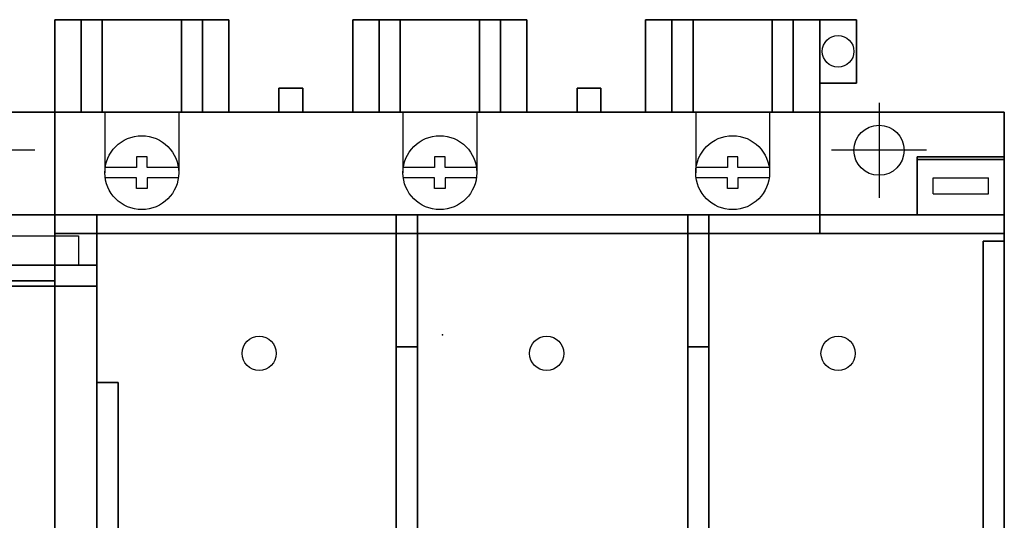
# Model space of a CAD drawing. Extents: x 1.5 to 73.2, y -8.9 to 32.9.
# Drawn here: x 60.2 to 64, y -2.7 to -0.8 of the extents above; entities that cross this region are included whole.
import ezdxf

# ---------------------------------------------------------------- set-up
doc = ezdxf.new("R2010")
doc.units = 0
doc.header["$MEASUREMENT"] = 0
doc.layers.add('194R', color=10, linetype='CONTINUOUS')
doc.layers.add('DIMS-MTG-HOLES', color=1, linetype='CONTINUOUS')

msp = doc.modelspace()

# ---------------------------------------------------------------- linework, layer by layer
at = {"layer": '194R'}
for p, q in [((60.45153, -0.81359, 1.08), (60.45153, -1.16359, 1.08)), ((60.91153, -0.81359, 1.08), (60.91153, -1.16359, 1.08)), ((63.47653, -1.12859), (63.47653, -1.48859)), ((60.54153, -1.16359, 1.16), (60.54153, -1.16359, 0.33)), ((60.82153, -1.16359, 0.33), (60.54153, -1.16359, 0.33)), ((60.54153, -1.16359, 1.16), (60.54153, -1.39359, 1.16)), ((60.82153, -1.16359, 1.16), (60.82153, -1.16359, 0.33)), ((60.82153, -1.16359, 1.16), (60.82153, -1.39359, 1.16)), ((61.67153, -1.16359, 1.16), (61.67153, -1.16359, 0.33)), ((61.95153, -1.16359, 0.33), (61.67153, -1.16359, 0.33)), ((61.67153, -1.16359, 1.16), (61.67153, -1.39359, 1.16)), ((61.95153, -1.16359, 1.16), (61.95153, -1.16359, 0.33)), ((61.95153, -1.16359, 1.16), (61.95153, -1.39359, 1.16)), ((62.78153, -1.16359, 1.16), (62.78153, -1.16359, 0.33)), ((63.06153, -1.16359, 0.33), (62.78153, -1.16359, 0.33)), ((62.78153, -1.16359, 1.16), (62.78153, -1.39359, 1.16)), ((63.06153, -1.16359, 1.16), (63.06153, -1.16359, 0.33)), ((63.06153, -1.16359, 1.16), (63.06153, -1.39359, 1.16)), ((60.27653, -1.30859, -1.89), (59.91653, -1.30859, -1.89)), ((62.90153, -1.33359, 1.16), (62.90153, -1.37359, 1.16)), ((62.94153, -1.33359, 1.16), (62.90153, -1.33359, 1.16)), ((62.94153, -1.37359, 1.16), (62.94153, -1.33359, 1.16)), ((63.65653, -1.30859), (63.29653, -1.30859)), ((62.90153, -1.37359, 1.16), (62.78297, -1.37359, 1.16)), ((63.0601, -1.37359, 1.16), (62.94153, -1.37359, 1.16)), ((62.90153, -1.41359, 1.16), (62.78297, -1.41359, 1.16)), ((62.90153, -1.45359, 1.16), (62.90153, -1.41359, 1.16)), ((62.94153, -1.41359, 1.16), (62.94153, -1.45359, 1.16)), ((63.0601, -1.41359, 1.16), (62.94153, -1.41359, 1.16)), ((63.68153, -1.47359, 1.87), (63.68153, -1.41359, 1.87)), ((63.68153, -1.41359, 1.87), (63.89153, -1.41359, 1.87)), ((63.89153, -1.47359, 1.87), (63.89153, -1.41359, 1.87)), ((62.94153, -1.45359, 1.16), (62.90153, -1.45359, 1.16)), ((63.68153, -1.47359, 1.87), (63.89153, -1.47359, 1.87)), ((60.18153, -1.63359, 1.6), (60.44153, -1.63359, 1.6)), ((60.18153, -1.63359, 1.87), (60.44153, -1.63359, 1.87)), ((60.44153, -1.63359, 1.6), (60.44153, -1.74359, 1.6)), ((60.44153, -1.63359, 1.87), (60.44153, -1.74359, 1.87)), ((60.18153, -1.74359, 1.6), (60.44153, -1.74359, 1.6)), ((60.18153, -1.74359, 1.87), (60.44153, -1.74359, 1.87))]:
    msp.add_line(p, q, dxfattribs=at)
at = {"layer": '194R', "elevation": 1.16}
for points in [[(60.8201, -1.37359), (60.70153, -1.37359), (60.70153, -1.33359), (60.66153, -1.33359), (60.66153, -1.37359), (60.54297, -1.37359)], [(61.9501, -1.37359), (61.83153, -1.37359), (61.83153, -1.33359), (61.79153, -1.33359), (61.79153, -1.37359), (61.67297, -1.37359)], [(60.8201, -1.41359), (60.70153, -1.41359), (60.70153, -1.45359), (60.66153, -1.45359), (60.66153, -1.41359), (60.54297, -1.41359)], [(61.9501, -1.41359), (61.83153, -1.41359), (61.83153, -1.45359), (61.79153, -1.45359), (61.79153, -1.41359), (61.67297, -1.41359)]]:
    msp.add_lwpolyline(points, dxfattribs=at)
at = {"layer": '194R'}
for centre, radius in [((63.32153, -0.93359, 1.16), 0.06), ((63.47653, -1.30859, -1.15), 0.095), ((63.47653, -1.30859), 0.095), ((60.68153, -1.39359, 1.16), 0.14), ((61.81153, -1.39359, 1.16), 0.14), ((62.92153, -1.39359, 1.16), 0.14), ((61.12653, -2.07859, 1.87), 0.065), ((62.21653, -2.07859, 1.87), 0.065), ((63.32153, -2.07859, 1.87), 0.065)]:
    msp.add_circle(centre, radius, dxfattribs=at)
for points in [[(63.25153, -0.81359, -0.1), (62.59153, -0.81359, -0.1), (62.59153, -1.16359, -0.1), (63.25153, -1.16359, -0.1)], [(63.25153, -1.16359, -0.02), (62.59153, -1.16359, -0.02), (62.59153, -0.81359, -0.02), (63.25153, -0.81359, -0.02)], [(62.59153, -0.81359, -0.02), (62.59153, -0.81359, -0.1), (63.25153, -0.81359, -0.1), (63.25153, -0.81359, -0.02)], [(62.59153, -0.81359, -0.1), (62.59153, -0.81359, -0.1), (62.59153, -0.81359, -0.1), (63.25153, -0.81359, -0.1)], [(62.59153, -0.81359, 1.08), (62.59153, -0.81359, 0.26), (62.69153, -0.81359, 0.26), (62.69153, -0.81359, 1.08)], [(62.59153, -1.16359, 1.08), (62.59153, -1.16359, 0.26), (62.59153, -0.81359, 0.26), (62.59153, -0.81359, 1.08)], [(62.59153, -0.81359, 0.26), (62.59153, -0.81359, -0.02), (62.77153, -0.81359, -0.02), (62.77153, -0.81359, 0.26)], [(62.59153, -1.16359, 0.26), (62.59153, -1.16359, -0.02), (62.59153, -0.81359, -0.02), (62.59153, -0.81359, 0.26)], [(62.59153, -1.16359, -0.02), (62.59153, -1.16359, -0.1), (62.59153, -0.81359, -0.1), (62.59153, -0.81359, -0.02)], [(62.59153, -1.16359, -0.1), (62.59153, -1.16359, -0.1), (62.59153, -0.81359, -0.1)], [(62.59153, -0.81359, -0.02), (62.59153, -0.81359, -0.02), (62.59153, -0.81359, -0.02), (62.77153, -0.81359, -0.02)], [(62.77153, -0.81359, -0.02), (62.59153, -0.81359, -0.02), (62.59153, -1.16359, -0.02), (62.77153, -1.16359, -0.02)], [(62.59153, -1.16359, -0.02), (62.59153, -1.16359, -0.02), (62.59153, -0.81359, -0.02)], [(62.59153, -0.81359, 0.26), (62.59153, -0.81359, 0.26), (62.59153, -0.81359, 0.26), (62.69153, -0.81359, 0.26)], [(62.77153, -1.16359, 0.26), (62.59153, -1.16359, 0.26), (62.59153, -0.81359, 0.26), (62.77153, -0.81359, 0.26)], [(62.69153, -0.81359, 0.26), (62.59153, -0.81359, 0.26), (62.59153, -1.16359, 0.26), (62.69153, -1.16359, 0.26)], [(62.59153, -1.16359, 0.26), (62.59153, -1.16359, 0.26), (62.59153, -0.81359, 0.26)], [(62.69153, -1.16359, 1.08), (62.59153, -1.16359, 1.08), (62.59153, -0.81359, 1.08), (62.69153, -0.81359, 1.08)], [(62.69153, -0.81359, 1.08), (62.69153, -0.81359, 0.26), (62.69153, -1.16359, 0.26), (62.69153, -1.16359, 1.08)], [(62.69153, -1.16359, 1.08), (62.69153, -1.16359, 1.08), (62.69153, -0.81359, 1.08)], [(62.77153, -0.81359, 0.26), (62.77153, -0.81359, -0.02), (62.77153, -1.16359, -0.02), (62.77153, -1.16359, 0.26)], [(62.77153, -1.16359, 0.26), (62.77153, -1.16359, 0.26), (62.77153, -0.81359, 0.26)], [(63.07153, -1.16359, 0.26), (63.25153, -1.16359, 0.26), (63.25153, -0.81359, 0.26), (63.07153, -0.81359, 0.26)], [(63.07153, -0.81359, -0.02), (63.25153, -0.81359, -0.02), (63.25153, -1.16359, -0.02), (63.07153, -1.16359, -0.02)], [(63.25153, -0.81359, -0.02), (63.25153, -0.81359, -0.02), (63.25153, -0.81359, -0.02), (63.07153, -0.81359, -0.02)], [(63.25153, -0.81359, 0.26), (63.25153, -0.81359, -0.02), (63.07153, -0.81359, -0.02), (63.07153, -0.81359, 0.26)], [(63.07153, -0.81359, 0.26), (63.07153, -0.81359, -0.02), (63.07153, -1.16359, -0.02), (63.07153, -1.16359, 0.26)], [(63.07153, -1.16359, 0.26), (63.07153, -1.16359, 0.26), (63.07153, -0.81359, 0.26)], [(63.15153, -1.16359, 1.08), (63.25153, -1.16359, 1.08), (63.25153, -0.81359, 1.08), (63.15153, -0.81359, 1.08)], [(63.15153, -0.81359, 0.26), (63.25153, -0.81359, 0.26), (63.25153, -1.16359, 0.26), (63.15153, -1.16359, 0.26)], [(63.25153, -0.81359, 0.26), (63.25153, -0.81359, 0.26), (63.25153, -0.81359, 0.26), (63.15153, -0.81359, 0.26)], [(63.25153, -0.81359, 1.08), (63.25153, -0.81359, 0.26), (63.15153, -0.81359, 0.26), (63.15153, -0.81359, 1.08)], [(63.15153, -0.81359, 1.08), (63.15153, -0.81359, 0.26), (63.15153, -1.16359, 0.26), (63.15153, -1.16359, 1.08)], [(63.15153, -1.16359, 1.08), (63.15153, -1.16359, 1.08), (63.15153, -0.81359, 1.08)], [(63.25153, -1.16359, 1.08), (63.25153, -1.16359, 0.26), (63.25153, -0.81359, 0.26), (63.25153, -0.81359, 1.08)], [(63.25153, -1.16359, 0.26), (63.25153, -1.16359, -0.02), (63.25153, -0.81359, -0.02), (63.25153, -0.81359, 0.26)], [(63.25153, -0.81359, -0.02), (63.25153, -0.81359, -0.1), (63.25153, -1.16359, -0.1), (63.25153, -1.16359, -0.02)], [(63.25153, -1.16359, -0.02), (63.25153, -1.16359, -0.02), (63.25153, -0.81359, -0.02)], [(63.25153, -1.16359, -0.02), (63.25153, -1.16359, -0.02), (63.25153, -0.81359, -0.02)], [(63.25153, -1.16359, 0.26), (63.25153, -1.16359, 0.26), (63.25153, -0.81359, 0.26)], [(63.25153, -1.05359, 1.16), (63.25153, -1.05359, 0.86), (63.25153, -0.81359, 0.86), (63.25153, -0.81359, 1.16)], [(63.39153, -0.81359, 0.86), (63.25153, -0.81359, 0.86), (63.25153, -1.05359, 0.86), (63.39153, -1.05359, 0.86)], [(63.25153, -1.05359, 0.86), (63.25153, -1.05359, 0.86), (63.25153, -0.81359, 0.86)], [(63.39153, -1.05359, 1.16), (63.25153, -1.05359, 1.16), (63.25153, -0.81359, 1.16), (63.39153, -0.81359, 1.16)], [(63.25153, -0.81359, 1.16), (63.25153, -0.81359, 0.86), (63.39153, -0.81359, 0.86), (63.39153, -0.81359, 1.16)], [(63.25153, -0.81359, 0.86), (63.25153, -0.81359, 0.86), (63.25153, -0.81359, 0.86), (63.39153, -0.81359, 0.86)], [(63.39153, -0.81359, 1.16), (63.39153, -0.81359, 0.86), (63.39153, -1.05359, 0.86), (63.39153, -1.05359, 1.16)], [(63.39153, -1.05359, 1.16), (63.39153, -1.05359, 1.16), (63.39153, -0.81359, 1.16)], [(63.39153, -1.05359, 0.86), (63.25153, -1.05359, 0.86), (63.25153, -1.05359, 1.16), (63.39153, -1.05359, 1.16)], [(63.39153, -1.05359, 1.16), (63.39153, -1.05359, 0.86), (63.39153, -1.05359, 1.16)], [(63.95153, -1.16359, -1.15), (59.95153, -1.16359, -1.15), (59.95153, -4.66359, -1.15), (63.95153, -4.66359, -1.15)], [(63.95153, -4.66359), (59.95153, -4.66359), (59.95153, -1.16359), (63.95153, -1.16359)], [(59.95153, -1.16359), (59.95153, -1.16359, -1.15), (63.95153, -1.16359, -1.15), (63.95153, -1.16359)], [(59.95153, -1.16359, -1.15), (59.95153, -1.16359, -1.15), (59.95153, -1.16359, -1.15), (63.95153, -1.16359, -1.15)], [(63.25153, -1.62359, 1.16), (60.35153, -1.62359, 1.16), (60.35153, -1.16359, 1.16), (63.25153, -1.16359, 1.16)], [(63.25153, -1.16359), (60.35153, -1.16359), (60.35153, -1.62359), (63.25153, -1.62359)], [(60.35153, -1.16359), (60.35153, -1.16359), (60.35153, -1.16359), (63.25153, -1.16359)], [(60.35153, -1.16359, 1.16), (60.35153, -1.16359), (63.25153, -1.16359), (63.25153, -1.16359, 1.16)], [(60.35153, -1.62359, 1.16), (60.35153, -1.62359), (60.35153, -1.16359), (60.35153, -1.16359, 1.16)], [(60.35153, -1.62359), (60.35153, -1.62359), (60.35153, -1.16359)], [(63.25153, -1.16359, -0.1), (62.59153, -1.16359, -0.1), (62.59153, -1.16359, -0.02), (63.25153, -1.16359, -0.02)], [(62.69153, -1.16359, 0.26), (62.59153, -1.16359, 0.26), (62.59153, -1.16359, 1.08), (62.69153, -1.16359, 1.08)], [(62.77153, -1.16359, -0.02), (62.59153, -1.16359, -0.02), (62.59153, -1.16359, 0.26), (62.77153, -1.16359, 0.26)], [(62.69153, -1.16359, 1.08), (62.69153, -1.16359, 0.26), (62.69153, -1.16359, 1.08)], [(62.77153, -1.16359, 0.26), (62.77153, -1.16359, -0.02), (62.77153, -1.16359, 0.26)], [(63.07153, -1.16359, -0.02), (63.25153, -1.16359, -0.02), (63.25153, -1.16359, 0.26), (63.07153, -1.16359, 0.26)], [(63.07153, -1.16359, 0.26), (63.07153, -1.16359, -0.02), (63.07153, -1.16359, 0.26)], [(63.15153, -1.16359, 0.26), (63.25153, -1.16359, 0.26), (63.25153, -1.16359, 1.08), (63.15153, -1.16359, 1.08)], [(63.15153, -1.16359, 1.08), (63.15153, -1.16359, 0.26), (63.15153, -1.16359, 1.08)], [(63.25153, -1.16359, 1.16), (63.25153, -1.16359), (63.25153, -1.62359), (63.25153, -1.62359, 1.16)], [(63.25153, -1.16359, -0.02), (63.25153, -1.16359, -0.1), (63.25153, -1.16359, -0.02)], [(63.25153, -1.62359, 1.16), (63.25153, -1.62359, 1.16), (63.25153, -1.16359, 1.16)], [(63.95153, -1.16359), (63.95153, -1.16359, -1.15), (63.95153, -4.66359, -1.15), (63.95153, -4.66359)], [(63.95153, -4.66359), (63.95153, -4.66359), (63.95153, -1.16359)], [(63.95153, -1.55359, 1.6), (63.62153, -1.55359, 1.6), (63.62153, -1.33359, 1.6), (63.95153, -1.33359, 1.6)], [(63.95153, -1.33359, 1.87), (63.62153, -1.33359, 1.87), (63.62153, -1.55359, 1.87), (63.95153, -1.55359, 1.87)], [(63.62153, -1.33359, 1.87), (63.62153, -1.33359, 1.6), (63.62153, -1.55359, 1.6), (63.62153, -1.55359, 1.87)], [(63.95153, -1.33359, 1.6), (63.62153, -1.33359, 1.6), (63.62153, -1.33359, 1.87), (63.95153, -1.33359, 1.87)], [(63.62153, -1.33359, 1.6), (63.62153, -1.33359, 1.6), (63.62153, -1.55359, 1.6)], [(63.95153, -1.55359, 1.38), (63.62153, -1.55359, 1.38), (63.62153, -1.34359, 1.6), (63.95153, -1.34359, 1.6)], [(63.62153, -1.34359, 1.6), (63.62153, -1.55359, 1.6), (63.95153, -1.55359, 1.6), (63.95153, -1.34359, 1.6)], [(63.62153, -1.55359, 1.38), (63.62153, -1.55359, 1.38), (63.62153, -1.55359, 1.6), (63.62153, -1.34359, 1.6)], [(63.95153, -1.33359, 1.87), (63.95153, -1.33359, 1.6), (63.95153, -1.33359, 1.87)], [(63.95153, -1.55359, 1.87), (63.95153, -1.55359, 1.6), (63.95153, -1.33359, 1.6), (63.95153, -1.33359, 1.87)], [(63.95153, -1.33359, 1.87), (63.95153, -1.33359, 1.87), (63.95153, -1.55359, 1.87)], [(63.95153, -1.55359, 1.38), (63.95153, -1.55359, 1.38), (63.95153, -1.34359, 1.6)], [(63.95153, -1.34359, 1.6), (63.95153, -1.55359, 1.6), (63.95153, -1.55359, 1.38)], [(63.95153, -1.55359, 1.3), (60.51153, -1.55359, 1.3), (60.51153, -4.40359, 1.3), (63.95153, -4.40359, 1.3)], [(63.95153, -4.40359, 1.87), (60.51153, -4.40359, 1.87), (60.51153, -1.55359, 1.87), (63.95153, -1.55359, 1.87)], [(60.51153, -1.55359, 1.3), (60.51153, -1.55359, 1.3), (60.51153, -1.55359, 1.3), (63.95153, -1.55359, 1.3)], [(60.51153, -1.55359, 1.87), (60.51153, -1.55359, 1.3), (63.95153, -1.55359, 1.3), (63.95153, -1.55359, 1.87)], [(60.51153, -4.40359, 1.87), (60.51153, -4.40359, 1.3), (60.51153, -1.55359, 1.3), (60.51153, -1.55359, 1.87)], [(60.51153, -4.40359, 1.3), (60.51153, -4.40359, 1.3), (60.51153, -1.55359, 1.3)], [(62.75153, -1.55359, 1.87), (62.83153, -1.55359, 1.87), (62.83153, -2.05359, 2.4), (62.75153, -2.05359, 2.4)], [(62.75153, -1.55359, 1.87), (62.75153, -1.55359, 1.87), (62.75153, -2.05359, 2.4)], [(62.75153, -2.05359, 2.4), (62.75153, -2.05359, 1.87), (62.75153, -1.55359, 1.87)], [(62.75153, -2.05359, 1.87), (62.83153, -2.05359, 1.87), (62.83153, -1.55359, 1.87), (62.75153, -1.55359, 1.87)], [(62.75153, -1.55359, 1.87), (62.75153, -1.55359, 1.87), (62.75153, -1.55359, 1.87)], [(62.75153, -1.55359, 1.87), (62.83153, -1.55359, 1.87), (62.83153, -1.55359, 1.87), (62.75153, -1.55359, 1.87)], [(62.83153, -1.55359, 1.87), (62.83153, -1.55359, 1.87), (62.83153, -2.05359, 1.87), (62.83153, -2.05359, 2.4)], [(62.83153, -1.55359, 1.87), (62.83153, -1.55359, 1.87), (62.83153, -2.05359, 1.87)], [(63.62153, -1.55359, 1.87), (63.62153, -1.55359, 1.6), (63.95153, -1.55359, 1.6), (63.95153, -1.55359, 1.87)], [(63.95153, -1.55359, 1.6), (63.62153, -1.55359, 1.6), (63.62153, -1.55359, 1.38), (63.95153, -1.55359, 1.38)], [(63.95153, -1.55359, 1.38), (63.62153, -1.55359, 1.38), (63.62153, -1.55359, 1.38), (63.95153, -1.55359, 1.38)], [(63.62153, -1.55359, 1.6), (63.62153, -1.55359, 1.6), (63.62153, -1.55359, 1.6), (63.95153, -1.55359, 1.6)], [(63.62153, -1.55359, 1.6), (63.62153, -1.55359, 1.6), (63.62153, -1.55359, 1.6), (63.95153, -1.55359, 1.6)], [(63.62153, -1.55359, 1.38), (63.62153, -1.55359, 1.38), (63.62153, -1.55359, 1.6)], [(63.95153, -1.55359, 1.87), (63.95153, -1.55359, 1.3), (63.95153, -4.40359, 1.3), (63.95153, -4.40359, 1.87)], [(63.95153, -4.40359, 1.87), (63.95153, -4.40359, 1.87), (63.95153, -1.55359, 1.87)], [(63.95153, -1.55359, 1.38), (63.95153, -1.55359, 1.38), (63.95153, -1.55359, 1.38)], [(60.35153, -1.62359, 1.3), (60.35153, -1.62359), (63.95153, -1.62359), (63.95153, -1.62359, 1.3)], [(63.95153, -1.62359), (60.35153, -1.62359), (60.35153, -2.75359), (63.95153, -2.75359)], [(60.35153, -1.62359), (60.35153, -1.62359), (60.35153, -1.62359), (63.95153, -1.62359)], [(63.95153, -2.75359, 1.3), (60.35153, -2.75359, 1.3), (60.35153, -1.62359, 1.3), (63.95153, -1.62359, 1.3)], [(63.25153, -1.62359), (60.35153, -1.62359), (60.35153, -1.62359, 1.16), (63.25153, -1.62359, 1.16)], [(60.35153, -2.75359, 1.3), (60.35153, -2.75359), (60.35153, -1.62359), (60.35153, -1.62359, 1.3)], [(60.35153, -2.75359), (60.35153, -2.75359), (60.35153, -1.62359)], [(63.25153, -1.62359, 1.16), (63.25153, -1.62359), (63.25153, -1.62359, 1.16)], [(63.95153, -1.62359, 1.3), (63.95153, -1.62359), (63.95153, -2.75359), (63.95153, -2.75359, 1.3)], [(63.95153, -2.75359, 1.3), (63.95153, -2.75359, 1.3), (63.95153, -1.62359, 1.3)], [(63.87153, -4.30359, 2.39), (63.87153, -4.30359, 1.87), (63.87153, -1.65359, 1.87), (63.87153, -1.65359, 2.39)], [(63.87153, -1.65359, 2.39), (63.87153, -1.65359, 1.87), (63.95153, -1.65359, 1.87), (63.95153, -1.65359, 2.39)], [(63.95153, -1.65359, 1.87), (63.87153, -1.65359, 1.87), (63.87153, -4.30359, 1.87), (63.95153, -4.30359, 1.87)], [(63.87153, -4.30359, 1.87), (63.87153, -4.30359, 1.87), (63.87153, -1.65359, 1.87)], [(63.87153, -1.65359, 1.87), (63.87153, -1.65359, 1.87), (63.87153, -1.65359, 1.87), (63.95153, -1.65359, 1.87)], [(63.95153, -4.30359, 2.39), (63.87153, -4.30359, 2.39), (63.87153, -1.65359, 2.39), (63.95153, -1.65359, 2.39)], [(63.95153, -1.65359, 2.39), (63.95153, -1.65359, 1.87), (63.95153, -4.30359, 1.87), (63.95153, -4.30359, 2.39)], [(63.95153, -4.30359, 2.39), (63.95153, -4.30359, 2.39), (63.95153, -1.65359, 2.39)], [(62.83153, -2.05359, 2.4), (62.83153, -2.05359, 1.87), (62.75153, -2.05359, 1.87), (62.75153, -2.05359, 2.4)], [(62.75153, -2.05359, 2.4), (62.75153, -2.05359, 1.87), (62.83153, -2.05359, 1.87), (62.83153, -2.05359, 2.4)], [(62.75153, -3.90359, 2.4), (62.75153, -3.90359, 1.87), (62.75153, -2.05359, 1.87), (62.75153, -2.05359, 2.4)], [(62.83153, -2.05359, 1.87), (62.75153, -2.05359, 1.87), (62.75153, -3.90359, 1.87), (62.83153, -3.90359, 1.87)], [(62.75153, -3.90359, 1.87), (62.75153, -3.90359, 1.87), (62.75153, -2.05359, 1.87)], [(62.83153, -2.05359, 1.87), (62.83153, -2.05359, 1.87), (62.83153, -2.05359, 1.87), (62.75153, -2.05359, 1.87)], [(62.75153, -2.05359, 1.87), (62.75153, -2.05359, 1.87), (62.75153, -2.05359, 1.87), (62.83153, -2.05359, 1.87)], [(62.83153, -3.90359, 2.4), (62.75153, -3.90359, 2.4), (62.75153, -2.05359, 2.4), (62.83153, -2.05359, 2.4)], [(62.83153, -2.05359, 2.4), (62.83153, -2.05359, 1.87), (62.83153, -3.90359, 1.87), (62.83153, -3.90359, 2.4)], [(62.83153, -3.90359, 2.4), (62.83153, -3.90359, 2.4), (62.83153, -2.05359, 2.4)]]:
    msp.add_3dface(points, dxfattribs=at)
at = {"layer": 'DIMS-MTG-HOLES'}
msp.add_point((61.82153, -2.00859), dxfattribs=at)

# ---------------------------------------------------------------- meshes
at = {"layer": '194R'}
mesh = msp.add_polymesh((6, 3), dxfattribs=at)
for k, corner in enumerate([(60.35153, -1.16359, 1.08), (60.35153, -1.16359, 0.26), (60.35153, -1.16359, 0.26), (60.35153, -0.81359, 1.08), (60.35153, -0.81359, 0.26), (60.35153, -0.81359, 0.26), (60.45153, -0.81359, 1.08), (60.45153, -0.81359, 0.26), (60.35153, -0.81359, 0.26), (60.45153, -1.16359, 1.08), (60.45153, -1.16359, 0.26), (60.35153, -1.16359, 0.26), (60.45153, -1.16359, 1.08), (60.45153, -1.16359, 1.08), (60.35153, -1.16359, 1.08), (60.45153, -0.81359, 1.08), (60.45153, -0.81359, 1.08), (60.35153, -0.81359, 1.08)]):
    mesh.set_mesh_vertex(divmod(k, 3), corner)
mesh = msp.add_polymesh((6, 3), dxfattribs=at)
for k, corner in enumerate([(60.35153, -1.16359, 0.26), (60.35153, -1.16359, -0.02), (60.35153, -1.16359, -0.02), (60.35153, -0.81359, 0.26), (60.35153, -0.81359, -0.02), (60.35153, -0.81359, -0.02), (60.53153, -0.81359, 0.26), (60.53153, -0.81359, -0.02), (60.35153, -0.81359, -0.02), (60.53153, -1.16359, 0.26), (60.53153, -1.16359, -0.02), (60.35153, -1.16359, -0.02), (60.53153, -1.16359, 0.26), (60.53153, -1.16359, 0.26), (60.35153, -1.16359, 0.26), (60.53153, -0.81359, 0.26), (60.53153, -0.81359, 0.26), (60.35153, -0.81359, 0.26)]):
    mesh.set_mesh_vertex(divmod(k, 3), corner)
mesh = msp.add_polymesh((6, 3), dxfattribs=at)
for k, corner in enumerate([(60.35153, -1.16359, -0.02), (60.35153, -1.16359, -0.1), (60.35153, -1.16359, -0.1), (60.35153, -0.81359, -0.02), (60.35153, -0.81359, -0.1), (60.35153, -0.81359, -0.1), (61.01153, -0.81359, -0.02), (61.01153, -0.81359, -0.1), (60.35153, -0.81359, -0.1), (61.01153, -1.16359, -0.02), (61.01153, -1.16359, -0.1), (60.35153, -1.16359, -0.1), (61.01153, -1.16359, -0.02), (61.01153, -1.16359, -0.02), (60.35153, -1.16359, -0.02), (61.01153, -0.81359, -0.02), (61.01153, -0.81359, -0.02), (60.35153, -0.81359, -0.02)]):
    mesh.set_mesh_vertex(divmod(k, 3), corner)
mesh = msp.add_polymesh((6, 3), dxfattribs=at)
for k, corner in enumerate([(61.01153, -1.16359, 0.26), (61.01153, -1.16359, -0.02), (61.01153, -1.16359, -0.02), (61.01153, -0.81359, 0.26), (61.01153, -0.81359, -0.02), (61.01153, -0.81359, -0.02), (60.83153, -0.81359, 0.26), (60.83153, -0.81359, -0.02), (61.01153, -0.81359, -0.02), (60.83153, -1.16359, 0.26), (60.83153, -1.16359, -0.02), (61.01153, -1.16359, -0.02), (60.83153, -1.16359, 0.26), (60.83153, -1.16359, 0.26), (61.01153, -1.16359, 0.26), (60.83153, -0.81359, 0.26), (60.83153, -0.81359, 0.26), (61.01153, -0.81359, 0.26)]):
    mesh.set_mesh_vertex(divmod(k, 3), corner)
mesh = msp.add_polymesh((6, 3), dxfattribs=at)
for k, corner in enumerate([(61.01153, -1.16359, 1.08), (61.01153, -1.16359, 0.26), (61.01153, -1.16359, 0.26), (61.01153, -0.81359, 1.08), (61.01153, -0.81359, 0.26), (61.01153, -0.81359, 0.26), (60.91153, -0.81359, 1.08), (60.91153, -0.81359, 0.26), (61.01153, -0.81359, 0.26), (60.91153, -1.16359, 1.08), (60.91153, -1.16359, 0.26), (61.01153, -1.16359, 0.26), (60.91153, -1.16359, 1.08), (60.91153, -1.16359, 1.08), (61.01153, -1.16359, 1.08), (60.91153, -0.81359, 1.08), (60.91153, -0.81359, 1.08), (61.01153, -0.81359, 1.08)]):
    mesh.set_mesh_vertex(divmod(k, 3), corner)
mesh = msp.add_polymesh((6, 3), dxfattribs=at)
for k, corner in enumerate([(61.48153, -1.16359, 1.08), (61.48153, -1.16359, 0.26), (61.48153, -1.16359, 0.26), (61.48153, -0.81359, 1.08), (61.48153, -0.81359, 0.26), (61.48153, -0.81359, 0.26), (61.58153, -0.81359, 1.08), (61.58153, -0.81359, 0.26), (61.48153, -0.81359, 0.26), (61.58153, -1.16359, 1.08), (61.58153, -1.16359, 0.26), (61.48153, -1.16359, 0.26), (61.58153, -1.16359, 1.08), (61.58153, -1.16359, 1.08), (61.48153, -1.16359, 1.08), (61.58153, -0.81359, 1.08), (61.58153, -0.81359, 1.08), (61.48153, -0.81359, 1.08)]):
    mesh.set_mesh_vertex(divmod(k, 3), corner)
mesh = msp.add_polymesh((6, 3), dxfattribs=at)
for k, corner in enumerate([(61.48153, -1.16359, 0.26), (61.48153, -1.16359, -0.02), (61.48153, -1.16359, -0.02), (61.48153, -0.81359, 0.26), (61.48153, -0.81359, -0.02), (61.48153, -0.81359, -0.02), (61.66153, -0.81359, 0.26), (61.66153, -0.81359, -0.02), (61.48153, -0.81359, -0.02), (61.66153, -1.16359, 0.26), (61.66153, -1.16359, -0.02), (61.48153, -1.16359, -0.02), (61.66153, -1.16359, 0.26), (61.66153, -1.16359, 0.26), (61.48153, -1.16359, 0.26), (61.66153, -0.81359, 0.26), (61.66153, -0.81359, 0.26), (61.48153, -0.81359, 0.26)]):
    mesh.set_mesh_vertex(divmod(k, 3), corner)
mesh = msp.add_polymesh((6, 3), dxfattribs=at)
for k, corner in enumerate([(61.48153, -1.16359, -0.02), (61.48153, -1.16359, -0.1), (61.48153, -1.16359, -0.1), (61.48153, -0.81359, -0.02), (61.48153, -0.81359, -0.1), (61.48153, -0.81359, -0.1), (62.14153, -0.81359, -0.02), (62.14153, -0.81359, -0.1), (61.48153, -0.81359, -0.1), (62.14153, -1.16359, -0.02), (62.14153, -1.16359, -0.1), (61.48153, -1.16359, -0.1), (62.14153, -1.16359, -0.02), (62.14153, -1.16359, -0.02), (61.48153, -1.16359, -0.02), (62.14153, -0.81359, -0.02), (62.14153, -0.81359, -0.02), (61.48153, -0.81359, -0.02)]):
    mesh.set_mesh_vertex(divmod(k, 3), corner)
mesh = msp.add_polymesh((6, 3), dxfattribs=at)
for k, corner in enumerate([(62.14153, -1.16359, 0.26), (62.14153, -1.16359, -0.02), (62.14153, -1.16359, -0.02), (62.14153, -0.81359, 0.26), (62.14153, -0.81359, -0.02), (62.14153, -0.81359, -0.02), (61.96153, -0.81359, 0.26), (61.96153, -0.81359, -0.02), (62.14153, -0.81359, -0.02), (61.96153, -1.16359, 0.26), (61.96153, -1.16359, -0.02), (62.14153, -1.16359, -0.02), (61.96153, -1.16359, 0.26), (61.96153, -1.16359, 0.26), (62.14153, -1.16359, 0.26), (61.96153, -0.81359, 0.26), (61.96153, -0.81359, 0.26), (62.14153, -0.81359, 0.26)]):
    mesh.set_mesh_vertex(divmod(k, 3), corner)
mesh = msp.add_polymesh((6, 3), dxfattribs=at)
for k, corner in enumerate([(62.14153, -1.16359, 1.08), (62.14153, -1.16359, 0.26), (62.14153, -1.16359, 0.26), (62.14153, -0.81359, 1.08), (62.14153, -0.81359, 0.26), (62.14153, -0.81359, 0.26), (62.04153, -0.81359, 1.08), (62.04153, -0.81359, 0.26), (62.14153, -0.81359, 0.26), (62.04153, -1.16359, 1.08), (62.04153, -1.16359, 0.26), (62.14153, -1.16359, 0.26), (62.04153, -1.16359, 1.08), (62.04153, -1.16359, 1.08), (62.14153, -1.16359, 1.08), (62.04153, -0.81359, 1.08), (62.04153, -0.81359, 1.08), (62.14153, -0.81359, 1.08)]):
    mesh.set_mesh_vertex(divmod(k, 3), corner)
mesh = msp.add_polymesh((6, 3), dxfattribs=at)
for k, corner in enumerate([(61.20153, -1.16359, 0.82), (61.20153, -1.16359, -0.22), (61.20153, -1.16359, -0.22), (61.20153, -1.07359, 0.82), (61.20153, -1.07359, -0.22), (61.20153, -1.07359, -0.22), (61.29153, -1.07359, 0.82), (61.29153, -1.07359, -0.22), (61.20153, -1.07359, -0.22), (61.29153, -1.16359, 0.82), (61.29153, -1.16359, -0.22), (61.20153, -1.16359, -0.22), (61.29153, -1.16359, 0.82), (61.29153, -1.16359, 0.82), (61.20153, -1.16359, 0.82), (61.29153, -1.07359, 0.82), (61.29153, -1.07359, 0.82), (61.20153, -1.07359, 0.82)]):
    mesh.set_mesh_vertex(divmod(k, 3), corner)
mesh = msp.add_polymesh((6, 3), dxfattribs=at)
for k, corner in enumerate([(62.33153, -1.16359, 0.82), (62.33153, -1.16359, -0.22), (62.33153, -1.16359, -0.22), (62.33153, -1.07359, 0.82), (62.33153, -1.07359, -0.22), (62.33153, -1.07359, -0.22), (62.42153, -1.07359, 0.82), (62.42153, -1.07359, -0.22), (62.33153, -1.07359, -0.22), (62.42153, -1.16359, 0.82), (62.42153, -1.16359, -0.22), (62.33153, -1.16359, -0.22), (62.42153, -1.16359, 0.82), (62.42153, -1.16359, 0.82), (62.33153, -1.16359, 0.82), (62.42153, -1.07359, 0.82), (62.42153, -1.07359, 0.82), (62.33153, -1.07359, 0.82)]):
    mesh.set_mesh_vertex(divmod(k, 3), corner)
mesh = msp.add_polymesh((6, 3), dxfattribs=at)
for k, corner in enumerate([(59.95153, -1.80359, 0.4), (59.95153, -1.80359), (59.95153, -1.80359), (59.95153, -1.16359, 0.4), (59.95153, -1.16359), (59.95153, -1.16359), (60.35153, -1.16359, 0.4), (60.35153, -1.16359), (59.95153, -1.16359), (60.35153, -1.80359, 0.4), (60.35153, -1.80359), (59.95153, -1.80359), (60.35153, -1.80359, 0.4), (60.35153, -1.80359, 0.4), (59.95153, -1.80359, 0.4), (60.35153, -1.16359, 0.4), (60.35153, -1.16359, 0.4), (59.95153, -1.16359, 0.4)]):
    mesh.set_mesh_vertex(divmod(k, 3), corner)
mesh = msp.add_polymesh((6, 3), dxfattribs=at)
for k, corner in enumerate([(60.35153, -1.80359, 1.16), (60.35153, -1.80359, 1.16), (60.35153, -1.80359, 1.16), (59.95153, -1.80359, 0.4), (60.35153, -1.80359, 0.4), (60.35153, -1.80359, 0.4), (59.95153, -1.16359, 0.4), (60.35153, -1.16359, 0.4), (60.35153, -1.80359, 0.4), (60.35153, -1.16359, 1.16), (60.35153, -1.16359, 1.16), (60.35153, -1.80359, 1.16), (60.35153, -1.16359, 1.16), (60.35153, -1.16359, 1.16), (60.35153, -1.80359, 1.16), (59.95153, -1.16359, 0.4), (59.95153, -1.16359, 0.4), (59.95153, -1.80359, 0.4)]):
    mesh.set_mesh_vertex(divmod(k, 3), corner)
mesh = msp.add_polymesh((6, 3), dxfattribs=at)
for k, corner in enumerate([(60.51153, -1.55359, 1.87), (60.51153, -1.55359, 1.6), (60.51153, -1.55359, 1.6), (60.51153, -1.82359, 1.87), (60.51153, -1.82359, 1.6), (60.51153, -1.82359, 1.6), (60.11153, -1.82359, 1.87), (60.11153, -1.82359, 1.6), (60.51153, -1.82359, 1.6), (60.11153, -1.55359, 1.87), (60.11153, -1.55359, 1.6), (60.51153, -1.55359, 1.6), (60.11153, -1.55359, 1.87), (60.11153, -1.55359, 1.87), (60.51153, -1.55359, 1.87), (60.11153, -1.82359, 1.87), (60.11153, -1.82359, 1.87), (60.51153, -1.82359, 1.87)]):
    mesh.set_mesh_vertex(divmod(k, 3), corner)
mesh = msp.add_polymesh((6, 3), dxfattribs=at)
for k, corner in enumerate([(61.72653, -1.55359, 1.87), (61.72653, -1.55359, 1.87), (61.72653, -1.55359, 1.87), (61.72653, -2.05359, 2.4), (61.72653, -2.05359, 1.87), (61.72653, -2.05359, 1.87), (61.64653, -2.05359, 2.4), (61.64653, -2.05359, 1.87), (61.72653, -2.05359, 1.87), (61.64653, -1.55359, 1.87), (61.64653, -1.55359, 1.87), (61.72653, -1.55359, 1.87), (61.64653, -1.55359, 1.87), (61.64653, -1.55359, 1.87), (61.72653, -1.55359, 1.87), (61.64653, -2.05359, 2.4), (61.64653, -2.05359, 2.4), (61.72653, -2.05359, 2.4)]):
    mesh.set_mesh_vertex(divmod(k, 3), corner)
mesh = msp.add_polymesh((6, 3), dxfattribs=at)
for k, corner in enumerate([(60.11153, -1.82359, 1.6), (60.11153, -1.82359, 1.6), (60.11153, -1.82359, 1.6), (60.51153, -1.82359, 1.3), (60.51153, -1.82359, 1.6), (60.51153, -1.82359, 1.6), (60.51153, -1.74359, 1.3), (60.51153, -1.74359, 1.6), (60.51153, -1.82359, 1.6), (60.11153, -1.74359, 1.6), (60.11153, -1.74359, 1.6), (60.11153, -1.82359, 1.6), (60.11153, -1.74359, 1.6), (60.11153, -1.74359, 1.6), (60.11153, -1.82359, 1.6), (60.51153, -1.74359, 1.3), (60.51153, -1.74359, 1.3), (60.51153, -1.82359, 1.3)]):
    mesh.set_mesh_vertex(divmod(k, 3), corner)
mesh = msp.add_polymesh((6, 3), dxfattribs=at)
for k, corner in enumerate([(59.95153, -2.75359, 1.08), (59.95153, -2.75359, 0.4), (59.95153, -2.75359, 0.4), (59.95153, -1.80359, 1.08), (59.95153, -1.80359, 0.4), (59.95153, -1.80359, 0.4), (60.35153, -1.80359, 1.08), (60.35153, -1.80359, 0.4), (59.95153, -1.80359, 0.4), (60.35153, -2.75359, 1.08), (60.35153, -2.75359, 0.4), (59.95153, -2.75359, 0.4), (60.35153, -2.75359, 1.08), (60.35153, -2.75359, 1.08), (59.95153, -2.75359, 1.08), (60.35153, -1.80359, 1.08), (60.35153, -1.80359, 1.08), (59.95153, -1.80359, 1.08)]):
    mesh.set_mesh_vertex(divmod(k, 3), corner)
mesh = msp.add_polymesh((6, 3), dxfattribs=at)
for k, corner in enumerate([(61.64653, -3.90359, 2.4), (61.64653, -3.90359, 1.87), (61.64653, -3.90359, 1.87), (61.64653, -2.05359, 2.4), (61.64653, -2.05359, 1.87), (61.64653, -2.05359, 1.87), (61.72653, -2.05359, 2.4), (61.72653, -2.05359, 1.87), (61.64653, -2.05359, 1.87), (61.72653, -3.90359, 2.4), (61.72653, -3.90359, 1.87), (61.64653, -3.90359, 1.87), (61.72653, -3.90359, 2.4), (61.72653, -3.90359, 2.4), (61.64653, -3.90359, 2.4), (61.72653, -2.05359, 2.4), (61.72653, -2.05359, 2.4), (61.64653, -2.05359, 2.4)]):
    mesh.set_mesh_vertex(divmod(k, 3), corner)
mesh = msp.add_polymesh((6, 3), dxfattribs=at)
for k, corner in enumerate([(60.51153, -3.76859, 2.73), (60.51153, -3.76859, 1.87), (60.51153, -3.76859, 1.87), (60.51153, -2.18859, 2.73), (60.51153, -2.18859, 1.87), (60.51153, -2.18859, 1.87), (60.59153, -2.18859, 2.73), (60.59153, -2.18859, 1.87), (60.51153, -2.18859, 1.87), (60.59153, -3.76859, 2.73), (60.59153, -3.76859, 1.87), (60.51153, -3.76859, 1.87), (60.59153, -3.76859, 2.73), (60.59153, -3.76859, 2.73), (60.51153, -3.76859, 2.73), (60.59153, -2.18859, 2.73), (60.59153, -2.18859, 2.73), (60.51153, -2.18859, 2.73)]):
    mesh.set_mesh_vertex(divmod(k, 3), corner)

doc.saveas('drawing.dxf')
